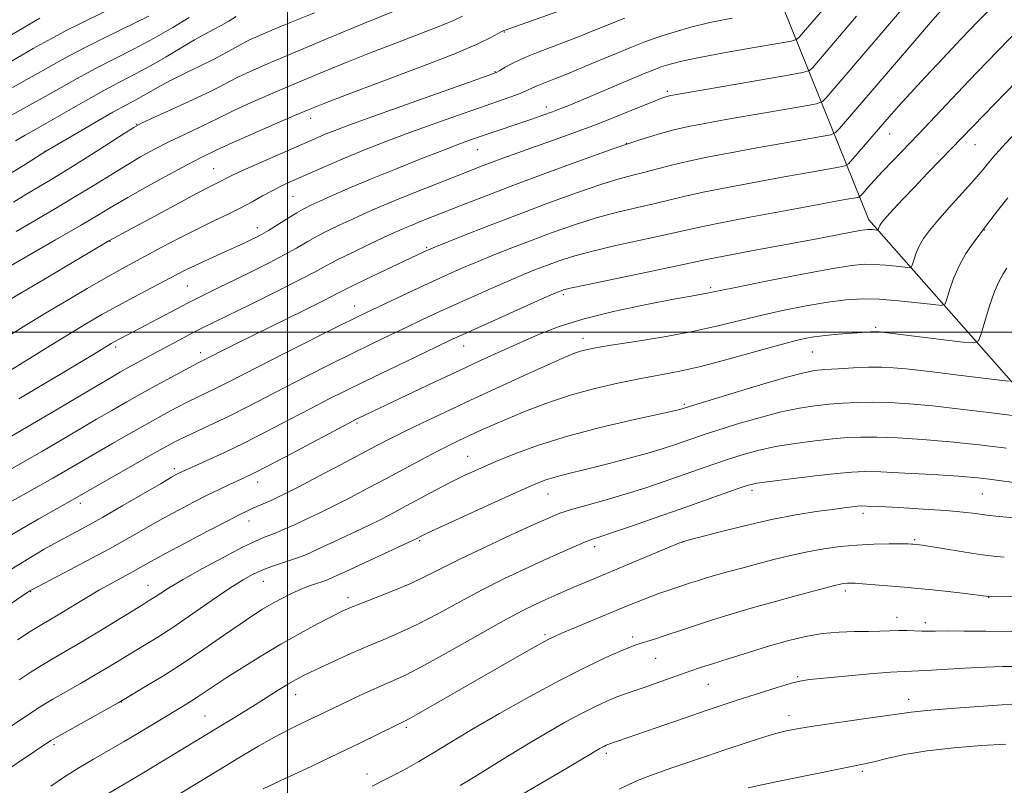
# Model space of a CAD drawing. Extents: x 2152300 to 2155200, y 292300 to 295200.
# Drawn here: x 2152943 to 2153153, y 294404 to 294566 of the extents above; entities that cross this region are included whole.
import ezdxf

# ---------------------------------------------------------------- set-up
doc = ezdxf.new("R2010")
doc.units = 0
doc.header["$MEASUREMENT"] = 0
for name, color, linetype, lineweight in [('BREAKLINE DTM HARD', 7, 'Continuous', 0), ('CONTOUR INDEX', 41, 'Continuous', 13), ('CONTOUR INTERMEDIATE', 44, 'Continuous', 0), ('GRID LINE', 7, 'Continuous', 0), ('SPOT ELEVATION DTM', 2, 'Continuous', 13)]:
    doc.layers.add(name, color=color, linetype=linetype, lineweight=lineweight)

msp = doc.modelspace()

# ---------------------------------------------------------------- linework, layer by layer
at = {"layer": 'BREAKLINE DTM HARD'}
msp.add_polyline3d([(2153245.44, 294304.79, 1021.76), (2153232.6, 294342.12, 1011.25), (2153229.96, 294386.76, 1001.88), (2153200.78, 294433.2, 991.94), (2153164.81, 294477.4, 980.98), (2153123.76, 294523.89, 969.45), (2153099.16, 294585, 951.15), (2153069.39, 294625.79, 934.15), (2153037.91, 294663.2, 909.52), (2153012.61, 294692.11, 887.32)], dxfattribs=at)
at = {"layer": 'CONTOUR INDEX', "flags": 128}
for points, elevation in [([(2152970.468, 294567.2431), (2152961.608, 294562.923), (2152956.999, 294560.624), (2152953.455, 294558.771), (2152950.775, 294557.293), (2152948.497, 294556.0049), (2152941.424, 294552.072)], 940), ([(2153037.272, 294567.237), (2153035.306, 294566.346), (2153032.554, 294565.1871), (2153028.48, 294563.599), (2153023.3901, 294561.657), (2153017.795, 294559.497), (2153012.143, 294557.242), (2153006.611, 294554.968), (2153001.3099, 294552.7389), (2152996.3869, 294550.63), (2152992.128, 294548.768), (2152988.856, 294547.29), (2152986.715, 294546.261), (2152985.141, 294545.459), (2152983.395, 294544.587), (2152977.909, 294542.009), (2152974.734, 294540.478), (2152971.681, 294538.915), (2152968.6849, 294537.27), (2152965.591, 294535.459), (2152962.261, 294533.415), (2152958.612, 294531.147), (2152954.5769, 294528.682), (2152950.189, 294526.086), (2152942.173, 294521.433)], 950), ([(2153121.16, 294567.216), (2153111.816, 294556.324), (2153111.1029, 294555.676), (2153109.656, 294555.232), (2153106.234, 294554.6129), (2153081.574, 294550.3351), (2153081.018, 294550.217), (2153080.523, 294550.072), (2153079.495, 294549.695), (2153077.43, 294548.875), (2153074.012, 294547.488), (2153069.668, 294545.74), (2153065.012, 294543.923), (2153060.557, 294542.272), (2153056.401, 294540.793), (2153052.545, 294539.438), (2153049.003, 294538.171), (2153045.86, 294537.023), (2153043.218, 294536.039), (2153041.05, 294535.212), (2153038.822, 294534.343), (2153031.787, 294531.563), (2153027.126, 294529.706), (2153022.7, 294527.915), (2153019.122, 294526.419), (2153016.227, 294525.157), (2153013.655, 294523.991), (2153011.1239, 294522.811), (2153008.647, 294521.608), (2153006.3159, 294520.396), (2153004.155, 294519.175), (2153001.918, 294517.875), (2152999.295, 294516.411), (2152996.082, 294514.735), (2152992.504, 294512.946), (2152988.897, 294511.182), (2152985.502, 294509.5371), (2152982.204, 294507.924), (2152978.795, 294506.212), (2152975.171, 294504.331), (2152963.046, 294497.891), (2152962.445, 294497.544), (2152959.202, 294495.577), (2152951.989, 294491.252), (2152942.754, 294485.756)], 960), ([(2153155.238, 294553.358), (2153146.005, 294543.85), (2153143.453, 294541.176), (2153141.595, 294539.253), (2153136.27, 294533.787), (2153133.46, 294530.875), (2153131.01, 294528.29), (2153129.038, 294526.167), (2153127.609, 294524.597), (2153126.745, 294523.619), (2153126.3, 294523.063), (2153126.084, 294522.709), (2153125.941, 294522.381), (2153125.7221, 294521.726), (2153125.63, 294521.69), (2153125.413, 294521.709), (2153124.527, 294521.807), (2153124.024, 294521.846), (2153123.553, 294521.848), (2153122.91, 294521.779), (2153121.834, 294521.598), (2153112.339, 294519.805), (2153098.8179, 294517.284), (2153092.922, 294516.171), (2153089.215, 294515.438), (2153082.599, 294514.023), (2153076.564, 294512.757), (2153063.662, 294510.061), (2153060.199, 294509.313), (2153058.718, 294508.96), (2153058.232, 294508.806), (2153057.799, 294508.631), (2153056.639, 294508.128), (2153054.018, 294506.969), (2153039.697, 294500.578), (2153036.673, 294499.213), (2153034.367, 294498.142), (2153026.995, 294494.616), (2153021.664, 294492.053), (2153016.524, 294489.566), (2153012.345, 294487.518), (2153008.721, 294485.696), (2153004.949, 294483.749), (2153000.518, 294481.427), (2152995.67, 294478.903), (2152990.834, 294476.455), (2152986.412, 294474.323), (2152982.6939, 294472.608), (2152977.452, 294470.257), (2152976.978, 294470.029), (2152976.43, 294469.743), (2152975.295, 294469.103), (2152973.041, 294467.796), (2152964.92, 294463.0531), (2152960.5629, 294460.549), (2152956.962, 294458.541), (2152951.141, 294455.389), (2152948.196, 294453.752), (2152944.893, 294451.822), (2152941.044, 294449.4431)], 970), ([(2153157.8, 294481.788), (2153149.3469, 294482.872), (2153143.323, 294483.617), (2153137.391, 294484.286), (2153132.366, 294484.745), (2153128.19, 294484.997), (2153124.582, 294485.079), (2153121.2969, 294485.025), (2153118.214, 294484.865), (2153115.244, 294484.63), (2153112.26, 294484.32), (2153108.979, 294483.821), (2153105.082, 294482.995), (2153100.43, 294481.772), (2153095.605, 294480.364), (2153091.3731, 294479.055), (2153088.284, 294478.059), (2153086.051, 294477.303), (2153082.184, 294475.956), (2153079.776, 294475.1721), (2153076.674, 294474.241), (2153072.752, 294473.149), (2153068.486, 294472.018), (2153064.498, 294471.005), (2153058.734, 294469.616), (2153056.668, 294469.0711), (2153054.767, 294468.452), (2153052.357, 294467.483), (2153048.6719, 294465.855), (2153043.323, 294463.427), (2153037.424, 294460.725), (2153032.469, 294458.439), (2153029.567, 294457.088), (2153028.304, 294456.485), (2153027.539, 294456.0929), (2153026.59, 294455.639), (2153012.272, 294448.965), (2153009.871, 294447.863), (2153008.527, 294447.287), (2153007.489, 294446.915), (2153006.148, 294446.475), (2153004.47, 294445.892), (2153002.563, 294445.142), (2153000.536, 294444.217), (2152998.488, 294443.176), (2152996.52, 294442.092), (2152994.648, 294440.986), (2152992.568, 294439.656), (2152989.891, 294437.844), (2152986.353, 294435.392), (2152982.187, 294432.522), (2152977.748, 294429.554), (2152973.408, 294426.789), (2152969.598, 294424.454), (2152965.114, 294421.779), (2152963.886, 294421.07), (2152950.575, 294413.609), (2152949.595, 294413.032), (2152935.408, 294403.574)], 980), ([(2153156.992, 294443.763), (2153149.282, 294443.729), (2153143.696, 294444.393), (2153140.029, 294444.816), (2153136.625, 294445.194), (2153134.132, 294445.446), (2153132.177, 294445.618), (2153122.435, 294446.428), (2153120.839, 294446.532), (2153119.862, 294446.5599), (2153119.204, 294446.537), (2153118.615, 294446.484), (2153118.033, 294446.404), (2153117.447, 294446.298), (2153116.744, 294446.138), (2153115.393, 294445.786), (2153108.497, 294443.919), (2153103.317, 294442.495), (2153098.217, 294441.062), (2153093.9779, 294439.821), (2153090.513, 294438.753), (2153087.517, 294437.782), (2153084.751, 294436.854), (2153080.002, 294435.244), (2153078.142, 294434.641), (2153074.381, 294433.469), (2153073.099, 294432.99), (2153071.039, 294432.134), (2153067.7859, 294430.704), (2153063.3581, 294428.628), (2153057.877, 294425.866), (2153051.576, 294422.462), (2153045.111, 294418.8099), (2153039.244, 294415.39), (2153034.557, 294412.58), (2153030.906, 294410.355), (2153027.964, 294408.591), (2153025.46, 294407.175), (2153023.334, 294406.045), (2153020.1749, 294404.443), (2153019.014, 294403.867), (2153017.979, 294403.366)], 990)]:
    msp.add_lwpolyline(points, dxfattribs=dict(at, elevation=elevation))
at = {"layer": 'CONTOUR INTERMEDIATE', "flags": 128}
for points, elevation in [([(2153116.188, 294571.235), (2153108.956, 294562.805), (2153108.395, 294562.301), (2153107.211, 294561.947), (2153104.39, 294561.438), (2153099.352, 294560.563), (2153093.262, 294559.484), (2153087.716, 294558.452), (2153083.949, 294557.668), (2153081.726, 294557.119), (2153080.448, 294556.738), (2153079.496, 294556.422), (2153078.1781, 294555.916), (2153075.782, 294554.931), (2153060.2419, 294548.393), (2153058.194, 294547.563), (2153056.399, 294546.882), (2153054.343, 294546.146), (2153051.991, 294545.332), (2153041.611, 294541.821), (2153039.352, 294541.038), (2153036.823, 294540.117), (2153033.409, 294538.819), (2153028.7281, 294536.994), (2153023.331, 294534.849), (2153018, 294532.678), (2153013.393, 294530.738), (2153009.672, 294529.118), (2153006.876, 294527.87), (2153004.951, 294526.987), (2153003.478, 294526.2471), (2153001.946, 294525.373), (2152999.995, 294524.178), (2152997.856, 294522.844), (2152995.909, 294521.645), (2152994.427, 294520.782), (2152993.261, 294520.162), (2152992.1571, 294519.619), (2152990.886, 294519.01), (2152989.33, 294518.28), (2152987.4001, 294517.399), (2152982.593, 294515.25), (2152980.283, 294514.19), (2152978.326, 294513.238), (2152976.386, 294512.239), (2152967.2581, 294507.443), (2152963.696, 294505.5269), (2152960.468, 294503.721), (2152957.197, 294501.807), (2152953.339, 294499.48), (2152948.607, 294496.589), (2152930.211, 294485.234)], 958), ([(2153150.737, 294569.889), (2153147.0419, 294566.15), (2153143.349, 294562.309), (2153139.497, 294558.246), (2153135.765, 294554.268), (2153132.546, 294550.787), (2153130.097, 294548.076), (2153128.133, 294545.838), (2153120.397, 294536.883), (2153119.435, 294535.836), (2153118.648, 294535.375), (2153117.361, 294535.106), (2153111.406, 294534.064), (2153106.505, 294533.185), (2153100.4269, 294532.074), (2153094.055, 294530.8731), (2153088.467, 294529.759), (2153084.408, 294528.858), (2153078.246, 294527.348), (2153074.533, 294526.501), (2153070.25, 294525.496), (2153065.685, 294524.288), (2153061.082, 294522.855), (2153056.528, 294521.261), (2153052.071, 294519.593), (2153047.773, 294517.934), (2153043.766, 294516.347), (2153040.1991, 294514.8939), (2153037.1151, 294513.589), (2153034.147, 294512.276), (2153030.824, 294510.754), (2153026.8701, 294508.913), (2153016.818, 294504.173), (2153014.432, 294503.012), (2153010.9739, 294501.294), (2152999.531, 294495.552), (2152993.89, 294492.698), (2152987.034, 294489.187), (2152984.925, 294488.127), (2152980.945, 294486.23), (2152978.761, 294485.162), (2152976.301, 294483.889), (2152973.481, 294482.366), (2152970.223, 294480.556), (2152966.528, 294478.467), (2152962.709, 294476.282), (2152959.159, 294474.229), (2152953.232, 294470.769), (2152949.984, 294468.902), (2152946.0881, 294466.7019), (2152937.03, 294461.6289)], 966), ([(2152961.653, 294568.486), (2152955.302, 294565.3879), (2152952.851, 294564.169), (2152951.05, 294563.231), (2152949.72, 294562.5), (2152945.852, 294560.326), (2152943.409, 294558.925), (2152929.311, 294550.721)], 938), ([(2153058.717, 294568.671), (2153046.33, 294564.273), (2153046.05, 294564.1619), (2153045.619, 294563.949), (2153043.269, 294562.6681), (2153040.374, 294561.287), (2153035.377, 294559.177), (2153027.992, 294556.301), (2153019.736, 294553.191), (2153012.576, 294550.518), (2153007.894, 294548.743), (2153004.714, 294547.469), (2153001.471, 294546.086), (2152997.065, 294544.172), (2152992.2401, 294542.062), (2152988.201, 294540.281), (2152985.824, 294539.21), (2152984.667, 294538.6631), (2152983.956, 294538.313), (2152982.984, 294537.848), (2152981.316, 294537.02), (2152978.584, 294535.596), (2152974.628, 294533.463), (2152970.13, 294530.987), (2152965.982, 294528.65), (2152962.754, 294526.766), (2152959.735, 294524.961), (2152955.894, 294522.689), (2152950.606, 294519.627), (2152936.048, 294511.271)], 952), ([(2153139.583, 294568.94), (2153136.92, 294565.906), (2153133.106, 294561.487), (2153117.536, 294543.363), (2153116.657, 294542.449), (2153115.65, 294541.994), (2153113.652, 294541.609), (2153105.258, 294540.149), (2153099.925, 294539.206), (2153094.642, 294538.248), (2153089.709, 294537.304), (2153085.3579, 294536.39), (2153081.743, 294535.52), (2153076.069, 294534.01), (2153073.517, 294533.373), (2153070.574, 294532.59), (2153066.696, 294531.402), (2153061.523, 294529.627), (2153055.433, 294527.412), (2153048.99, 294524.987), (2153042.76, 294522.5849), (2153037.33, 294520.457), (2153031.012, 294517.947), (2153030.0049, 294517.535), (2153029.004, 294517.077), (2153018.11, 294511.914), (2153014.662, 294510.255), (2153012.421, 294509.145), (2153010.547, 294508.186), (2153007.8231, 294506.806), (2153003.426, 294504.621), (2152989.106, 294497.544), (2152980.818, 294493.372), (2152979.076, 294492.451), (2152976.223, 294490.915), (2152972.68, 294488.986), (2152969.035, 294486.98), (2152965.73, 294485.129), (2152962.598, 294483.338), (2152959.323, 294481.428), (2152951.7769, 294476.977), (2152947.841, 294474.68), (2152944.068, 294472.5191), (2152937.686, 294468.886)], 964), ([(2153131.063, 294568.992), (2153126.117, 294563.174), (2153114.676, 294549.844), (2153113.88, 294549.062), (2153112.653, 294548.613), (2153109.943, 294548.111), (2153093.345, 294545.226), (2153088.857, 294544.422), (2153085.363, 294543.7361), (2153082.248, 294543.021), (2153078.913, 294542.122), (2153074.821, 294540.857), (2153069.449, 294539.038), (2153062.556, 294536.583), (2153055.009, 294533.822), (2153047.955, 294531.191), (2153042.283, 294529.032), (2153037.8459, 294527.307), (2153028.475, 294523.5969), (2153026.294, 294522.714), (2153024.523, 294521.971), (2153022.74, 294521.179), (2153020.435, 294520.113), (2153017.297, 294518.636), (2153013.816, 294516.968), (2153010.685, 294515.418), (2153008.314, 294514.171), (2153005.98, 294512.906), (2153002.682, 294511.1781), (2152997.799, 294508.717), (2152992.246, 294505.968), (2152981.758, 294500.824), (2152979.915, 294499.8891), (2152977.814, 294498.788), (2152970.516, 294494.8669), (2152966.199, 294492.508), (2152964.444, 294491.526), (2152962.426, 294490.361), (2152959.486, 294488.627), (2152950.323, 294483.184), (2152945.698, 294480.457), (2152939.126, 294476.65)], 962), ([(2153005.705, 294567.978), (2153000.739, 294565.948), (2152996.635, 294564.24), (2152993.741, 294563.013), (2152991.744, 294562.113), (2152990.166, 294561.3081), (2152986.712, 294559.331), (2152984.377, 294558.081), (2152981.468, 294556.655), (2152978.32, 294555.157), (2152975.373, 294553.7161), (2152972.966, 294552.437), (2152969.334, 294550.356), (2152967.6891, 294549.464), (2152965.667, 294548.384), (2152962.813, 294546.8041), (2152958.913, 294544.564), (2152954.739, 294542.128), (2152948.319, 294538.337), (2152943.761, 294535.473), (2152940.165, 294533.231)], 946), ([(2153023.014, 294568.475), (2153016.391, 294565.74), (2153008.508, 294562.467), (2153001.149, 294559.392), (2152995.709, 294557.089), (2152992.017, 294555.474), (2152989.511, 294554.299), (2152987.605, 294553.313), (2152985.615, 294552.255), (2152982.834, 294550.86), (2152978.859, 294548.99), (2152974.503, 294546.998), (2152970.884, 294545.3611), (2152968.7331, 294544.3679), (2152967.239, 294543.5541), (2152965.2, 294542.267), (2152961.768, 294540.064), (2152957.488, 294537.333), (2152953.26, 294534.675), (2152949.772, 294532.545), (2152944.264, 294529.268), (2152941.603, 294527.646)], 948), ([(2152947.24, 294566.799), (2152927.748, 294555.406)], 936), ([(2152979.06, 294566.931), (2152975.576, 294564.825), (2152971.576, 294562.548), (2152967.308, 294560.293), (2152963.011, 294558.108), (2152958.92, 294556.007), (2152955.201, 294553.994), (2152948.382, 294550.1369), (2152945.02, 294548.267), (2152937.8001, 294544.3171)], 942), ([(2153071.821, 294566.849), (2153065.211, 294564.16), (2153061.349, 294562.631), (2153053.701, 294559.744), (2153050.508, 294558.458), (2153048.071, 294557.318), (2153046.346, 294556.379), (2153045.219, 294555.701), (2153044.379, 294555.249), (2153042.716, 294554.605), (2153024.304, 294548.08), (2153017.1579, 294545.531), (2153012.443, 294543.82), (2153009.715, 294542.789), (2153008.016, 294542.102), (2153006.473, 294541.444), (2152993.929, 294535.951), (2152990.402, 294534.375), (2152988.144, 294533.319), (2152986.866, 294532.676), (2152986.035, 294532.239), (2152983.498, 294530.975), (2152980.613, 294529.474), (2152976.172, 294527.106), (2152961.942, 294519.393), (2152948.2, 294511.285), (2152943.383, 294508.425), (2152939.898, 294506.334)], 954), ([(2153158.131, 294566.963), (2153149.061, 294557.617), (2153145.091, 294553.4859), (2153134.315, 294542.145), (2153128.862, 294536.481), (2153126.697, 294534.203), (2153124.897, 294532.246), (2153123.496, 294530.672), (2153122.536, 294529.57), (2153121.998, 294528.976), (2153121.618, 294528.725), (2153121.071, 294528.604), (2153119.9531, 294528.409), (2153117.553, 294527.979), (2153113.085, 294527.165), (2153106.211, 294525.9), (2153098.402, 294524.441), (2153091.577, 294523.128), (2153087.073, 294522.196), (2153080.423, 294520.686), (2153069.926, 294518.401), (2153064.673, 294517.175), (2153060.64, 294516.084), (2153057.623, 294515.111), (2153055.152, 294514.2), (2153052.786, 294513.282), (2153050.203, 294512.238), (2153047.108, 294510.931), (2153043.336, 294509.286), (2153039.229, 294507.459), (2153035.261, 294505.666), (2153031.772, 294504.063), (2153028.583, 294502.572), (2153025.384, 294501.056), (2153021.906, 294499.3939), (2153018.048, 294497.532), (2153013.749, 294495.43), (2153009.0171, 294493.082), (2153004.1261, 294490.6239), (2152999.419, 294488.224), (2152991.289, 294484.017), (2152987.667, 294482.197), (2152984.213, 294480.544), (2152978.445, 294477.873), (2152976.378, 294476.8639), (2152974.282, 294475.747), (2152971.41, 294474.133), (2152953.691, 294463.988), (2152947.0011, 294460.211), (2152943.464, 294458.176), (2152939.981, 294456.111)], 968), ([(2153094.654, 294566.832), (2153089.945, 294565.858), (2153085.862, 294564.865), (2153082.547, 294563.934), (2153079.989, 294563.145), (2153078.049, 294562.511), (2153076.064, 294561.785), (2153073.2389, 294560.652), (2153064.307, 294556.933), (2153059.923, 294555.123), (2153056.716, 294553.841), (2153054.564, 294553.0041), (2153053.115, 294552.419), (2153052.022, 294551.915), (2153050.947, 294551.4), (2153049.553, 294550.805), (2153047.531, 294550.055), (2153040.8469, 294547.7329), (2153035.982, 294546.028), (2153030.585, 294544.106), (2153025.283, 294542.175), (2153020.569, 294540.4), (2153016.396, 294538.763), (2153012.579, 294537.199), (2153008.989, 294535.67), (2153005.708, 294534.237), (2153000.555, 294531.955), (2152998.5739, 294531.038), (2152996.687, 294530.081), (2152994.682, 294528.966), (2152992.484, 294527.724), (2152990.047, 294526.42), (2152987.327, 294525.09), (2152984.277, 294523.651), (2152980.85, 294521.991), (2152977.069, 294520.058), (2152973.253, 294518.041), (2152966.918, 294514.66), (2152964.2251, 294513.204), (2152961.148, 294511.483), (2152957.291, 294509.253), (2152952.917, 294506.676), (2152948.459, 294504.011), (2152944.2811, 294501.479), (2152940.479, 294499.141)], 956), ([(2152989.031, 294567.149), (2152987.501, 294566.203), (2152985.847, 294565.241), (2152984.203, 294564.367), (2152982.393, 294563.426), (2152980.166, 294562.196), (2152977.3559, 294560.534), (2152974.155, 294558.615), (2152970.8399, 294556.695), (2152967.612, 294554.95), (2152964.346, 294553.251), (2152960.841, 294551.391), (2152956.992, 294549.242), (2152949.503, 294544.935), (2152946.536, 294543.2569), (2152944.105, 294541.898), (2152942.034, 294540.724)], 944), ([(2153154.919, 294542.324), (2153152.082, 294539.261), (2153150.205, 294537.146), (2153148.986, 294535.7), (2153148.105, 294534.617), (2153147.152, 294533.47), (2153145.7, 294531.809), (2153140.891, 294526.479), (2153138.477, 294523.7629), (2153136.673, 294521.623), (2153135.42, 294519.929), (2153134.537, 294518.414), (2153133.874, 294516.891), (2153133.39, 294515.493), (2153133.074, 294514.431), (2153132.856, 294513.858), (2153132.428, 294513.689), (2153131.424, 294513.7801), (2153129.614, 294513.994), (2153127.316, 294514.234), (2153124.986, 294514.4119), (2153122.833, 294514.431), (2153120.083, 294514.154), (2153115.714, 294513.436), (2153109.189, 294512.22), (2153101.905, 294510.806), (2153095.742, 294509.58), (2153092.084, 294508.832), (2153089.351, 294508.264), (2153085.969, 294507.669), (2153082.185, 294506.972), (2153076.456, 294505.864), (2153069.706, 294504.438), (2153063.174, 294502.833), (2153057.808, 294501.168), (2153053.398, 294499.467), (2153049.444, 294497.729), (2153045.488, 294495.937), (2153041.24, 294493.99), (2153036.45, 294491.769), (2153031.0489, 294489.241), (2153015.265, 294481.768), (2153014.479, 294481.38), (2153013.166, 294480.697), (2153000.605, 294474.036), (2152995.871, 294471.545), (2152992.785, 294469.957), (2152990.904, 294469.038), (2152987.624, 294467.547), (2152985.433, 294466.523), (2152982.858, 294465.269), (2152979.938, 294463.78), (2152976.77, 294462.098), (2152973.464, 294460.28), (2152966.366, 294456.255), (2152962.082, 294453.88), (2152957.14, 294451.227), (2152952.275, 294448.666), (2152945.382, 294445.063), (2152945.134, 294444.92), (2152939.416, 294441.122)], 972), ([(2153153.404, 294528.583), (2153151.188, 294525.836), (2153149.741, 294523.967), (2153147.172, 294520.563), (2153145.957, 294518.926), (2153144.459, 294516.707), (2153142.99, 294514.119), (2153141.806, 294511.402), (2153140.943, 294508.907), (2153140.3789, 294507.012), (2153139.99, 294505.9901), (2153139.227, 294505.689), (2153137.435, 294505.85), (2153134.205, 294506.232), (2153130.105, 294506.66), (2153125.947, 294506.978), (2153122.315, 294507.053), (2153118.867, 294506.846), (2153115.035, 294506.346), (2153110.428, 294505.557), (2153105.385, 294504.5631), (2153100.423, 294503.464), (2153091.337, 294501.224), (2153086.21, 294500.104), (2153080.1831, 294499.002), (2153074.059, 294497.998), (2153068.924, 294497.187), (2153065.566, 294496.63), (2153063.597, 294496.244), (2153062.336, 294495.9111), (2153061.102, 294495.487), (2153059.226, 294494.712), (2153056.039, 294493.3), (2153051.134, 294491.08), (2153045.147, 294488.344), (2153038.9729, 294485.5001), (2153033.376, 294482.893), (2153028.595, 294480.633), (2153024.735, 294478.766), (2153021.752, 294477.269), (2153019, 294475.83), (2153011.299, 294471.746), (2153006.541, 294469.242), (2153002.394, 294467.079), (2152999.5859, 294465.645), (2152997.808, 294464.776), (2152996.492, 294464.175), (2152992.631, 294462.487), (2152991.464, 294461.963), (2152989.844, 294461.173), (2152987.128, 294459.781), (2152982.969, 294457.6001), (2152978.184, 294455.066), (2152973.887, 294452.765), (2152970.893, 294451.132), (2152967.0921, 294449.025), (2152962.708, 294446.653), (2152959.954, 294445.103), (2152956.879, 294443.295), (2152951.133, 294439.833), (2152947.295, 294437.538), (2152945.215, 294436.235), (2152942.48, 294434.4571)], 974), ([(2153153.155, 294513.627), (2153152.368, 294512.381), (2153151.498, 294510.8301), (2153150.527, 294508.6109), (2153149.467, 294505.554), (2153148.461, 294502.276), (2153147.684, 294499.594), (2153147.136, 294498.121), (2153146.116, 294497.678), (2153143.752, 294497.883), (2153125.936, 294500.045), (2153125.627, 294500.0711), (2153125.285, 294500.08), (2153124.813, 294500.068), (2153124.0999, 294500.031), (2153121.344, 294499.851), (2153119.068, 294499.6909), (2153116.455, 294499.482), (2153113.878, 294499.223), (2153111.526, 294498.884), (2153108.847, 294498.318), (2153105.104, 294497.347), (2153093.818, 294494.209), (2153088.016, 294492.691), (2153083.196, 294491.599), (2153079.023, 294490.796), (2153074.894, 294490.0429), (2153070.344, 294489.135), (2153065.458, 294488.007), (2153060.458, 294486.628), (2153055.567, 294485.003), (2153051.001, 294483.276), (2153046.975, 294481.627), (2153043.64, 294480.1969), (2153040.893, 294478.973), (2153038.57, 294477.9079), (2153036.477, 294476.928), (2153034.32, 294475.878), (2153031.773, 294474.577), (2153028.605, 294472.901), (2153021.045, 294468.839), (2153017.096, 294466.737), (2153013.272, 294464.734), (2153009.726, 294462.9219), (2153006.5809, 294461.371), (2153003.839, 294460.07), (2153001.469, 294458.984), (2152999.44, 294458.081), (2152997.71, 294457.342), (2152996.234, 294456.752), (2152994.8769, 294456.238), (2152993.138, 294455.503), (2152990.426, 294454.194), (2152986.418, 294452.108), (2152981.854, 294449.641), (2152977.739, 294447.3391), (2152974.843, 294445.627), (2152972.993, 294444.451), (2152971.777, 294443.636), (2152970.764, 294442.977), (2152969.439, 294442.157), (2152959.927, 294436.352), (2152956.022, 294434.002), (2152950.06, 294430.504), (2152947.6, 294429.031), (2152945.1779, 294427.508), (2152942.8731, 294426.004)], 976), ([(2153153.635, 294489.573), (2153152.209, 294489.657), (2153142.33, 294490.872), (2153138.481, 294491.358), (2153134.865, 294491.804), (2153131.663, 294492.1659), (2153128.96, 294492.406), (2153126.447, 294492.52), (2153123.718, 294492.51), (2153120.523, 294492.387), (2153117.2359, 294492.2), (2153114.386, 294492.002), (2153112.228, 294491.794), (2153109.904, 294491.348), (2153106.278, 294490.381), (2153100.6919, 294488.748), (2153094.386, 294486.853), (2153083.702, 294483.568), (2153083.153, 294483.424), (2153081.706, 294483.094), (2153073.24, 294481.251), (2153066.555, 294479.698), (2153059.637, 294477.875), (2153053.437, 294475.914), (2153048.17, 294473.977), (2153043.872, 294472.232), (2153040.491, 294470.78), (2153037.625, 294469.462), (2153034.787, 294468.055), (2153031.626, 294466.405), (2153028.334, 294464.644), (2153025.24, 294462.976), (2153022.547, 294461.54), (2153019.96, 294460.2021), (2153017.058, 294458.764), (2153013.5921, 294457.105), (2153009.995, 294455.418), (2153006.87, 294453.974), (2153004.634, 294452.965), (2153002.946, 294452.261), (2153001.278, 294451.654), (2152996.964, 294450.209), (2152994.733, 294449.387), (2152992.697, 294448.483), (2152990.506, 294447.27), (2152987.69, 294445.467), (2152983.959, 294442.928), (2152979.765, 294440.031), (2152975.742, 294437.288), (2152972.376, 294435.088), (2152969.555, 294433.331), (2152961.907, 294428.711), (2152959.051, 294427.029), (2152955.904, 294425.221), (2152952.756, 294423.427), (2152949.985, 294421.8269), (2152947.877, 294420.558), (2152946.346, 294419.588), (2152933.145, 294410.766)], 978), ([(2153153.071, 294475.313), (2153147.296, 294476.013), (2153141.114, 294476.668), (2153135.179, 294477.162), (2153129.858, 294477.485), (2153125.446, 294477.647), (2153122.072, 294477.662), (2153119.1929, 294477.531), (2153116.102, 294477.259), (2153112.291, 294476.845), (2153108.054, 294476.295), (2153103.886, 294475.609), (2153100.168, 294474.795), (2153096.825, 294473.875), (2153093.668, 294472.873), (2153090.526, 294471.809), (2153080.189, 294468.191), (2153076.258, 294466.872), (2153072.102, 294465.562), (2153067.816, 294464.313), (2153063.779, 294463.179), (2153060.441, 294462.221), (2153058.003, 294461.423), (2153055.6831, 294460.482), (2153052.45, 294459.024), (2153047.639, 294456.819), (2153042.045, 294454.223), (2153036.828, 294451.736), (2153032.827, 294449.735), (2153029.599, 294448.099), (2153026.381, 294446.581), (2153022.648, 294445.008), (2153018.8311, 294443.5), (2153015.601, 294442.2499), (2153013.385, 294441.359), (2153011.63, 294440.567), (2153009.542, 294439.521), (2153006.516, 294437.951), (2153002.723, 294435.9161), (2152998.526, 294433.557), (2152994.279, 294431.031), (2152990.307, 294428.561), (2152986.926, 294426.387), (2152984.352, 294424.682), (2152980.738, 294422.257), (2152979.113, 294421.225), (2152977.263, 294420.094), (2152968.67, 294414.902), (2152965.205, 294412.851), (2152958.6541, 294409.069), (2152955.553, 294407.223), (2152952.526, 294405.318), (2152949.56, 294403.355)], 982), ([(2153155.267, 294467.8771), (2153152.522, 294468.289), (2153149.933, 294468.646), (2153146.96, 294468.971), (2153142.91, 294469.3), (2153137.42, 294469.653), (2153131.455, 294469.981), (2153126.31, 294470.216), (2153122.846, 294470.299), (2153120.171, 294470.197), (2153116.96, 294469.887), (2153112.322, 294469.3709), (2153107.13, 294468.768), (2153102.691, 294468.223), (2153099.906, 294467.819), (2153098.044, 294467.385), (2153095.964, 294466.69), (2153083.565, 294462.302), (2153078.255, 294460.443), (2153073.226, 294458.7), (2153069.167, 294457.315), (2153066.522, 294456.436), (2153064.748, 294455.833), (2153063.053, 294455.183), (2153060.792, 294454.221), (2153057.886, 294452.931), (2153054.401, 294451.355), (2153050.413, 294449.527), (2153046.037, 294447.45), (2153041.398, 294445.119), (2153036.643, 294442.576), (2153031.995, 294440.045), (2153027.701, 294437.798), (2153023.907, 294436.014), (2153020.369, 294434.504), (2153016.747, 294432.988), (2153012.842, 294431.2769), (2153009.024, 294429.54), (2153005.808, 294428.037), (2153003.535, 294426.938), (2153001.847, 294426.056), (2153000.216, 294425.112), (2152998.212, 294423.887), (2152993.071, 294420.6811), (2152990.092, 294418.838), (2152969.035, 294406.029), (2152966.399, 294404.447), (2152961.593, 294401.619)], 984), ([(2153156.323, 294460.311), (2153151.521, 294460.771), (2153148.883, 294461.055), (2153146.488, 294461.351), (2153143.844, 294461.6611), (2153140.268, 294461.985), (2153135.404, 294462.321), (2153130.186, 294462.627), (2153125.8721, 294462.856), (2153123.366, 294462.972), (2153122.156, 294462.987), (2153121.374, 294462.924), (2153120.268, 294462.799), (2153118.546, 294462.588), (2153116.028, 294462.259), (2153112.5779, 294461.776), (2153108.2331, 294461.07), (2153103.074, 294460.07), (2153097.329, 294458.764), (2153091.816, 294457.4), (2153087.504, 294456.284), (2153084.979, 294455.604), (2153083.32, 294455.054), (2153081.227, 294454.202), (2153063.008, 294446.585), (2153060.722, 294445.6149), (2153058.679, 294444.727), (2153056.751, 294443.869), (2153054.831, 294443.002), (2153052.736, 294442.031), (2153049.972, 294440.651), (2153045.969, 294438.503), (2153040.458, 294435.417), (2153034.391, 294431.991), (2153029.02, 294429.015), (2153025.247, 294427.057), (2153022.563, 294425.81), (2153020.106, 294424.749), (2153017.233, 294423.471), (2153014.174, 294422.068), (2153011.378, 294420.757), (2153005.322, 294417.836), (2153003.0179, 294416.744), (2153000.3141, 294415.42), (2152997.239, 294413.8039), (2152993.811, 294411.853), (2152989.99, 294409.572), (2152976.556, 294401.418)], 986), ([(2153152.621, 294452.094), (2153150.238, 294452.31), (2153147.4, 294452.68), (2153143.85, 294453.215), (2153135.166, 294454.604), (2153133.198, 294454.8481), (2153132.885, 294454.869), (2153132.144, 294454.891), (2153130.615, 294454.907), (2153128.07, 294454.905), (2153124.8, 294454.843), (2153121.226, 294454.673), (2153117.687, 294454.354), (2153114.197, 294453.877), (2153110.685, 294453.24), (2153107.107, 294452.454), (2153103.5269, 294451.572), (2153100.034, 294450.659), (2153096.723, 294449.773), (2153093.707, 294448.951), (2153091.1081, 294448.222), (2153088.999, 294447.605), (2153087.275, 294447.073), (2153085.785, 294446.59), (2153081.82, 294445.26), (2153080.57, 294444.857), (2153079.209, 294444.403), (2153077.585, 294443.814), (2153075.5599, 294443.016), (2153073.032, 294441.977), (2153059.382, 294436.2989), (2153057.262, 294435.393), (2153055.521, 294434.557), (2153053.281, 294433.3461), (2153049.885, 294431.434), (2153045.54, 294428.955), (2153027.849, 294418.7939), (2153025.8931, 294417.694), (2153025.003, 294417.22), (2153024.166, 294416.838), (2153023.32, 294416.428), (2153019.156, 294414.348), (2153015.505, 294412.546), (2153010.78, 294410.27), (2153005.145, 294407.622), (2152999.463, 294404.977), (2152994.768, 294402.775)], 988), ([(2153164.799, 294436.09), (2153148.716, 294436.305), (2153144.064, 294436.357), (2153140.418, 294436.378), (2153137.982, 294436.361), (2153136.3659, 294436.336), (2153135.031, 294436.342), (2153131.864, 294436.468), (2153130.071, 294436.492), (2153128.195, 294436.434), (2153126.114, 294436.336), (2153123.667, 294436.259), (2153120.746, 294436.23), (2153117.448, 294436.136), (2153113.921, 294435.828), (2153110.274, 294435.193), (2153106.467, 294434.265), (2153102.419, 294433.113), (2153098.142, 294431.82), (2153094.016, 294430.534), (2153090.51, 294429.415), (2153087.922, 294428.566), (2153085.86, 294427.864), (2153078.4619, 294425.263), (2153075.898, 294424.374), (2153073.8011, 294423.66), (2153071.98, 294423.026), (2153070.128, 294422.3249), (2153067.978, 294421.426), (2153065.434, 294420.256), (2153062.441, 294418.751), (2153058.983, 294416.879), (2153055.191, 294414.717), (2153051.232, 294412.368), (2153047.269, 294409.9409), (2153039.91, 294405.371), (2153036.774, 294403.467)], 992), ([(2153155.28, 294428.807), (2153152.206, 294428.789), (2153148.555, 294428.678), (2153144.163, 294428.45), (2153135.92, 294427.958), (2153131.305, 294427.76), (2153128.399, 294427.5771), (2153123.921, 294427.217), (2153118.752, 294426.763), (2153114.191, 294426.342), (2153111.158, 294426.028), (2153109.084, 294425.698), (2153107.025, 294425.18), (2153104.28, 294424.358), (2153101.109, 294423.358), (2153095.308, 294421.486), (2153092.552, 294420.579), (2153089.117, 294419.425), (2153084.637, 294417.896), (2153068.206, 294412.194), (2153067.87, 294412.054), (2153067.473, 294411.871), (2153067.006, 294411.636), (2153066.466, 294411.344), (2153065.256, 294410.64), (2153064.479, 294410.169), (2153062.774, 294409.151), (2153059.2141, 294407.053), (2153053.276, 294403.572), (2153046.068, 294399.323)], 994), ([(2153159.187, 294421.156), (2153147.196, 294420.326), (2153141.228, 294419.889), (2153136.131, 294419.474), (2153132.802, 294419.124), (2153130.301, 294418.766), (2153127.233, 294418.294), (2153122.636, 294417.644), (2153117.286, 294416.906), (2153112.392, 294416.212), (2153108.836, 294415.645), (2153106.184, 294415.104), (2153103.676, 294414.445), (2153100.694, 294413.551), (2153097.202, 294412.438), (2153093.307, 294411.149), (2153089.171, 294409.751), (2153081.787, 294407.209), (2153079.293, 294406.336), (2153077.4659, 294405.674), (2153075.9401, 294405.086), (2153074.388, 294404.444), (2153072.653, 294403.669), (2153070.622, 294402.695)], 996), ([(2153152.964, 294412.29), (2153147.753, 294411.9969), (2153141.874, 294411.522), (2153136.185, 294410.8671), (2153131.398, 294410.06), (2153127.627, 294409.233), (2153124.839, 294408.5461), (2153122.826, 294408.087), (2153117.287, 294406.987), (2153112.031, 294405.91), (2153106.07, 294404.6671), (2153101.019, 294403.6), (2153098.083, 294402.965)], 998)]:
    msp.add_lwpolyline(points, dxfattribs=dict(at, elevation=elevation))
at = {"layer": 'GRID LINE', "flags": 128}
for points in [[(2153000, 292500), (2153000, 295000)], [(2155000, 294500), (2152500, 294500)]]:
    msp.add_lwpolyline(points, dxfattribs=at)
at = {"layer": 'SPOT ELEVATION DTM'}
for p in [(2153046.12, 294563.87, 952.1), (2153044.16, 294555.45, 953.89), (2153080.84, 294551.26, 959.71), (2153055.07, 294547.89, 957.5), (2153004.89, 294545.46, 952.63), (2152967.88, 294544.24, 947.93), (2153128.2, 294542.13, 966.77), (2152948.37, 294538.47, 945.97), (2153040.47, 294538.85, 958.84), (2153072.15, 294540.15, 962), (2153146.38, 294539.9, 970.82), (2152984.27, 294534.8, 953.12), (2153001.17, 294528.88, 956.97), (2152993.57, 294522.22, 957.44), (2153148.33, 294521.73, 974.05), (2152962.21, 294519.31, 954.07), (2153029.6, 294517.93, 963.84), (2152978.62, 294509.8, 958.97), (2153090.08, 294509.45, 971.72), (2153058.71, 294507.97, 970.31), (2153014.31, 294505.58, 965.28), (2153125.22, 294501.03, 975.75), (2153062.89, 294498.65, 973.41), (2152963.38, 294496.81, 960.35), (2153037.46, 294497, 970.73), (2152981.47, 294495.6, 963.48), (2153111.74, 294495.73, 976.95), (2153084.51, 294484.64, 977.77), (2153014.8, 294480.61, 972.26), (2153038.34, 294473.58, 977.14), (2152975.89, 294470.91, 969.63), (2152993.64, 294468.08, 972.6), (2153055.48, 294465.55, 980.8), (2153098.89, 294466.3, 984.41), (2153147.96, 294465.5, 984.97), (2152955.88, 294463.54, 968.48), (2153122.52, 294461.45, 986.43), (2152991.76, 294459.77, 974.64), (2153028.15, 294455.6, 980.2), (2153065.36, 294454.33, 984.46), (2153084.07, 294455.31, 986.02), (2153133.52, 294455.8, 987.79), (2152970.25, 294446.08, 975.23), (2152994.85, 294446.97, 978.8), (2152945.29, 294444.77, 972.07), (2153118.8, 294444.91, 990.4), (2153012.87, 294443.45, 981.54), (2153149.32, 294443.55, 990.04), (2153129.76, 294439.31, 991.39), (2153135.83, 294438.11, 991.56), (2153054.81, 294435.6, 987.73), (2153073.46, 294435.12, 989.6), (2153078.41, 294430.52, 990.88), (2153089.58, 294425.04, 992.88), (2153108.63, 294426.66, 993.82), (2153001.72, 294422.83, 984.68), (2152964.57, 294421.23, 980.05), (2153132.24, 294421.83, 995.39), (2152982.4, 294418.3, 983.09), (2153106.74, 294418.33, 995.42), (2153025.28, 294415.88, 988.3), (2152950.23, 294412.19, 980.29), (2153067.85, 294410.32, 994.37), (2153122.4, 294406.52, 998.3), (2153016.91, 294405.91, 989.4)]:
    msp.add_point(p, dxfattribs=at)

doc.saveas('drawing.dxf')
